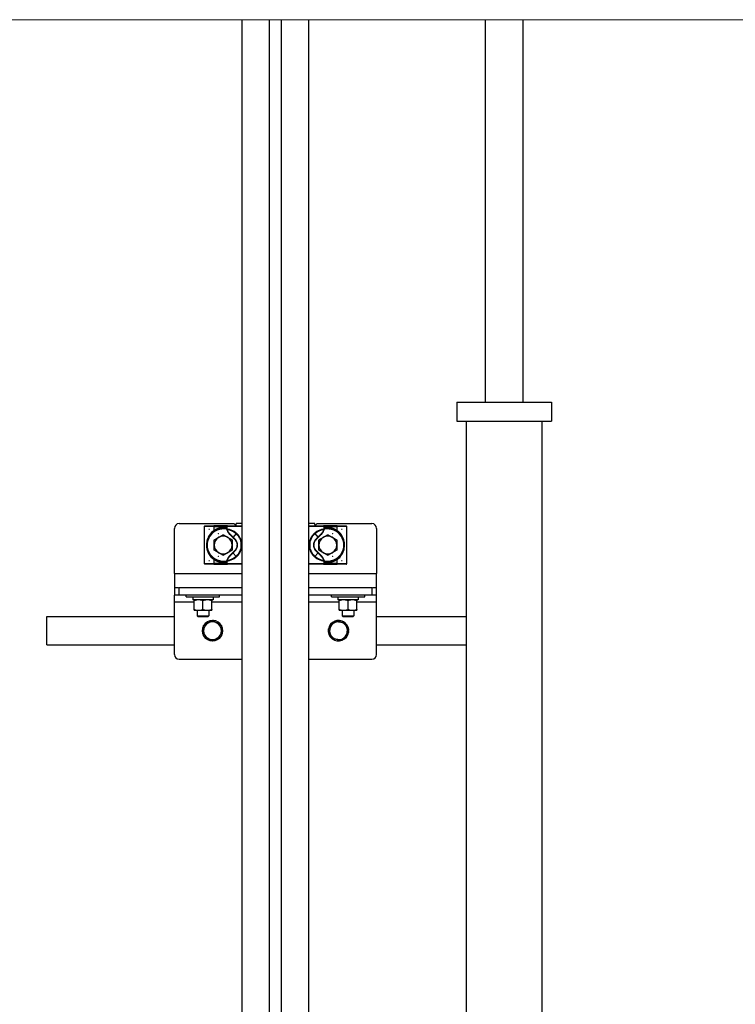
# Model space of a CAD drawing. Extents: x -358 to 166, y -99 to 401.
# Drawn here: x -319 to -281, y 116 to 168 of the extents above; entities that cross this region are included whole.
import ezdxf

# ---------------------------------------------------------------- set-up
doc = ezdxf.new("R2010")
doc.units = 0
doc.header["$LTSCALE"] = 0.5
doc.header["$MEASUREMENT"] = 0
doc.layers.add('DIM', color=86, linetype='CONTINUOUS', lineweight=5)
doc.layers.add('DRAW', color=152, linetype='CONTINUOUS', lineweight=25)

msp = doc.modelspace()

# ---------------------------------------------------------------- linework, layer by layer
at = {"layer": 'DIM'}
msp.add_line((-332.95054, 168.03251), (-270.35419, 168.03251), dxfattribs=at)
at = {"layer": 'DRAW'}
for p, q in [((-307.35603, 15.94193), (-307.35603, 168.03251)), ((-305.92103, 15.94193), (-305.92103, 168.03251)), ((-305.29103, 15.94193), (-305.29103, 168.03251)), ((-303.85603, 15.94193), (-303.85603, 168.03251)), ((-294.59399, 168.03251), (-294.59399, 147.94193)), ((-292.62399, 168.03251), (-292.62399, 147.94193)), ((-296.09399, 147.94193), (-291.12399, 147.94193)), ((-296.09399, 147.94193), (-296.09399, 146.94193)), ((-291.12399, 147.94193), (-291.12399, 146.94193)), ((-296.09399, 146.94193), (-291.12399, 146.94193)), ((-295.59399, 146.94193), (-295.59399, 16.90991)), ((-291.62399, 146.94193), (-291.62399, 16.90991)), ((-310.91284, 138.94493), (-310.91284, 141.31693)), ((-310.66284, 141.56693), (-307.80079, 141.56693)), ((-309.35034, 141.41068), (-309.35041, 141.41068)), ((-309.35041, 141.41068), (-309.35041, 139.47318)), ((-308.85146, 141.41068), (-309.35034, 141.41068)), ((-309.35034, 141.41068), (-309.35034, 139.47318)), ((-309.31916, 141.44193), (-308.85146, 141.44193)), ((-308.27633, 141.44193), (-308.85146, 141.44193)), ((-308.85146, 141.41068), (-308.85146, 141.44193)), ((-308.85146, 141.41068), (-308.27633, 141.41068)), ((-308.85146, 141.41068), (-308.85146, 141.19703)), ((-308.85146, 141.19703), (-308.83418, 141.17099)), ((-308.27633, 141.34515), (-308.27888, 141.31401)), ((-308.12324, 141.44193), (-308.27633, 141.44193)), ((-308.27633, 141.44193), (-308.27633, 141.41068)), ((-308.27633, 141.41068), (-308.15385, 141.41068)), ((-308.27633, 141.41068), (-308.27633, 141.34515)), ((-308.14184, 141.26705), (-308.1717, 141.26655)), ((-308.14011, 141.25786), (-308.16849, 141.24817)), ((-307.35603, 141.41068), (-308.15385, 141.41068)), ((-308.15385, 141.41068), (-308.15385, 141.33159)), ((-308.12324, 141.44193), (-307.35603, 141.44193)), ((-307.71619, 141.49528), (-307.77869, 141.55778)), ((-307.35603, 141.56693), (-307.66284, 141.56693)), ((-307.66284, 141.51738), (-307.66284, 141.56693)), ((-303.54921, 141.56693), (-303.85603, 141.56693)), ((-303.85603, 141.44193), (-303.08882, 141.44193)), ((-303.0582, 141.41068), (-303.85603, 141.41068)), ((-303.54921, 141.51738), (-303.54921, 141.56693)), ((-303.43336, 141.55778), (-303.49586, 141.49528)), ((-303.41126, 141.56693), (-300.54921, 141.56693)), ((-302.93572, 141.44193), (-303.08882, 141.44193)), ((-303.04357, 141.24817), (-303.07194, 141.25786)), ((-303.04035, 141.26655), (-303.07021, 141.26705)), ((-303.0582, 141.33159), (-303.0582, 141.41068)), ((-303.0582, 141.41068), (-302.93572, 141.41068)), ((-302.3606, 141.44193), (-302.93572, 141.44193)), ((-302.93572, 141.41068), (-302.93572, 141.44193)), ((-302.93572, 141.34515), (-302.93572, 141.41068)), ((-302.93572, 141.41068), (-302.3606, 141.41068)), ((-302.93317, 141.31401), (-302.93572, 141.34515)), ((-302.37788, 141.17099), (-302.3606, 141.19703)), ((-302.3606, 141.44193), (-302.3606, 141.41068)), ((-302.3606, 141.44193), (-301.89289, 141.44193)), ((-302.3606, 141.19703), (-302.3606, 141.41068)), ((-301.86171, 141.41068), (-302.3606, 141.41068)), ((-301.86171, 139.47318), (-301.86171, 141.41068)), ((-301.86164, 141.41068), (-301.86171, 141.41068)), ((-301.86164, 139.47318), (-301.86164, 141.41068)), ((-300.29921, 141.31693), (-300.29921, 138.94493)), ((-307.83628, 140.8609), (-307.8537, 140.84214)), ((-307.67037, 141.03957), (-307.83628, 140.8609)), ((-303.54168, 141.03957), (-303.37577, 140.8609)), ((-303.35835, 140.84214), (-303.37577, 140.8609)), ((-308.83418, 139.71287), (-308.85146, 139.68683)), ((-308.85146, 139.68683), (-308.85146, 139.47318)), ((-308.16849, 139.6357), (-308.14011, 139.62601)), ((-307.8537, 140.04172), (-307.83628, 140.02296)), ((-307.67037, 139.84429), (-307.83628, 140.02296)), ((-303.54168, 139.84429), (-303.37577, 140.02296)), ((-303.37577, 140.02296), (-303.35835, 140.04172)), ((-303.07194, 139.62601), (-303.04357, 139.6357)), ((-302.3606, 139.68683), (-302.37788, 139.71287)), ((-302.3606, 139.47318), (-302.3606, 139.68683)), ((-309.35041, 139.47318), (-309.35034, 139.47318)), ((-309.35034, 139.47318), (-308.85146, 139.47318)), ((-308.85146, 139.44193), (-309.31916, 139.44193)), ((-308.85146, 139.44193), (-308.85146, 139.47318)), ((-308.27633, 139.47318), (-308.85146, 139.47318)), ((-308.85146, 139.44193), (-308.27633, 139.44193)), ((-308.27888, 139.56985), (-308.27633, 139.53871)), ((-308.27633, 139.53871), (-308.27633, 139.47318)), ((-308.27633, 139.47318), (-308.27633, 139.44193)), ((-308.15385, 139.47318), (-308.27633, 139.47318)), ((-308.27633, 139.44193), (-308.12324, 139.44193)), ((-308.1717, 139.61731), (-308.14184, 139.61681)), ((-308.15385, 139.55227), (-308.15385, 139.47318)), ((-308.15385, 139.47318), (-307.35603, 139.47318)), ((-307.35603, 139.44193), (-308.12324, 139.44193)), ((-303.85603, 139.47318), (-303.0582, 139.47318)), ((-303.08882, 139.44193), (-303.85603, 139.44193)), ((-303.08882, 139.44193), (-302.93572, 139.44193)), ((-303.07021, 139.61681), (-303.04035, 139.61731)), ((-303.0582, 139.47318), (-303.0582, 139.55227)), ((-302.93572, 139.47318), (-303.0582, 139.47318)), ((-302.93572, 139.53871), (-302.93317, 139.56985)), ((-302.93572, 139.47318), (-302.93572, 139.53871)), ((-302.3606, 139.47318), (-302.93572, 139.47318)), ((-302.93572, 139.44193), (-302.93572, 139.47318)), ((-302.93572, 139.44193), (-302.3606, 139.44193)), ((-302.3606, 139.47318), (-301.86171, 139.47318)), ((-302.3606, 139.47318), (-302.3606, 139.44193)), ((-301.89289, 139.44193), (-302.3606, 139.44193)), ((-301.86171, 139.47318), (-301.86164, 139.47318)), ((-310.91284, 138.94493), (-307.35603, 138.94493)), ((-310.91284, 138.94493), (-310.91284, 138.19193)), ((-303.85603, 138.94493), (-300.29921, 138.94493)), ((-300.29921, 138.19193), (-300.29921, 138.94493)), ((-310.70146, 138.19193), (-310.91284, 138.19193)), ((-310.91284, 138.19193), (-310.91284, 137.81693)), ((-310.70146, 138.19193), (-310.66284, 138.19193)), ((-310.66284, 137.81693), (-310.66284, 138.19193)), ((-307.35603, 138.19193), (-310.66284, 138.19193)), ((-300.54921, 138.19193), (-303.85603, 138.19193)), ((-300.54921, 138.19193), (-300.51059, 138.19193)), ((-300.54921, 138.19193), (-300.54921, 137.81693)), ((-300.29921, 138.19193), (-300.51059, 138.19193)), ((-300.29921, 137.81693), (-300.29921, 138.19193)), ((-310.66284, 137.81693), (-310.91284, 137.81693)), ((-310.91284, 137.43893), (-310.91284, 137.81693)), ((-307.35603, 137.81693), (-310.66284, 137.81693)), ((-310.28784, 137.71693), (-310.28784, 137.81693)), ((-310.28784, 137.71693), (-308.53784, 137.71693)), ((-309.95234, 137.71693), (-309.95234, 137.56093)), ((-308.87334, 137.56093), (-309.95234, 137.56093)), ((-308.87334, 137.71693), (-308.87334, 137.56093)), ((-308.53784, 137.71693), (-308.53784, 137.81693)), ((-300.54921, 137.81693), (-303.85603, 137.81693)), ((-302.67421, 137.71693), (-302.67421, 137.81693)), ((-302.67421, 137.71693), (-300.92421, 137.71693)), ((-302.33871, 137.71693), (-302.33871, 137.56093)), ((-301.25971, 137.56093), (-302.33871, 137.56093)), ((-301.25971, 137.71693), (-301.25971, 137.56093)), ((-300.92421, 137.71693), (-300.92421, 137.81693)), ((-300.29921, 137.81693), (-300.54921, 137.81693)), ((-300.29921, 137.43893), (-300.29921, 137.81693)), ((-310.91284, 134.69193), (-310.91284, 137.43893)), ((-309.88159, 137.43893), (-310.91284, 137.43893)), ((-309.88159, 137.0558), (-309.88159, 137.51906)), ((-309.41284, 137.0558), (-309.41284, 137.51906)), ((-308.94409, 137.0558), (-308.94409, 137.51906)), ((-307.35603, 137.43893), (-308.94409, 137.43893)), ((-302.26796, 137.43893), (-303.85603, 137.43893)), ((-302.26796, 137.0558), (-302.26796, 137.51906)), ((-301.79921, 137.0558), (-301.79921, 137.51906)), ((-301.33046, 137.0558), (-301.33046, 137.51906)), ((-300.29921, 137.43893), (-301.33046, 137.43893)), ((-300.29921, 134.69193), (-300.29921, 137.43893)), ((-317.60603, 136.69193), (-310.91284, 136.69193)), ((-309.88159, 137.01393), (-309.64722, 137.01393)), ((-309.72534, 137.01393), (-309.72534, 136.72103)), ((-309.72534, 136.72103), (-309.10034, 136.72103)), ((-309.66958, 136.66693), (-309.72534, 136.72103)), ((-309.15611, 136.66693), (-309.66958, 136.66693)), ((-309.64722, 137.01393), (-309.17847, 137.01393)), ((-309.17847, 137.01393), (-308.94409, 137.01393)), ((-309.15611, 136.66693), (-309.10034, 136.72103)), ((-309.10034, 137.01393), (-309.10034, 136.72103)), ((-302.26796, 137.01393), (-302.03358, 137.01393)), ((-302.11171, 137.01393), (-302.11171, 136.72103)), ((-302.11171, 136.72103), (-301.48671, 136.72103)), ((-302.05594, 136.66693), (-302.11171, 136.72103)), ((-301.54248, 136.66693), (-302.05594, 136.66693)), ((-302.03358, 137.01393), (-301.56483, 137.01393)), ((-301.56483, 137.01393), (-301.33046, 137.01393)), ((-301.54248, 136.66693), (-301.48671, 136.72103)), ((-301.48671, 137.01393), (-301.48671, 136.72103)), ((-300.29921, 136.69193), (-295.59399, 136.69193)), ((-308.90484, 136.47886), (-308.90484, 136.48137)), ((-308.89334, 136.47223), (-308.89334, 136.48108)), ((-308.86584, 136.47938), (-308.86584, 136.45635)), ((-302.2912, 136.41534), (-302.2912, 136.48137)), ((-302.27971, 136.41355), (-302.27971, 136.48108)), ((-302.2522, 136.47938), (-302.2522, 136.40927)), ((-317.60603, 135.19193), (-310.91284, 135.19193)), ((-300.29921, 135.19193), (-295.59399, 135.19193)), ((-310.66284, 134.44193), (-307.35603, 134.44193)), ((-303.85603, 134.44193), (-300.54921, 134.44193))]:
    msp.add_line(p, q, dxfattribs=at)
msp.add_lwpolyline([(-317.60603, 135.19193), (-317.60603, 136.69193)], dxfattribs=at)
for centre, radius, start, end in [((-310.66284, 141.31693), 0.25, 90, 180), ((-309.31916, 141.41068), 0.03125, 90, 180), ((-308.35034, 140.44193), 0.875, 79.676605, 280.323395), ((-308.35034, 140.44193), 0.84375, 77.776505, 282.223495), ((-308.35034, 140.44193), 0.90625, 85.315323, 123.569739), ((-307.80079, 141.53568), 0.03125, 45, 90), ((-307.69409, 141.51738), 0.03125, 225, 0), ((-303.51796, 141.51738), 0.03125, 180, 315), ((-303.41126, 141.53568), 0.03125, 90, 135), ((-302.86171, 140.44193), 0.84375, 257.776505, 102.223495), ((-302.86171, 140.44193), 0.875, 259.676605, 100.323395), ((-302.86171, 140.44193), 0.90625, 56.430261, 94.684677), ((-301.89289, 141.41068), 0.03125, 0, 90), ((-300.54921, 141.31693), 0.25, 0, 90), ((-308.35034, 140.44193), 0.469, 120, 180), ((-308.35034, 140.44193), 0.469, 60, 120), ((-308.35034, 140.44193), 0.469, 0, 60), ((-302.86171, 140.44193), 0.469, 120, 180), ((-302.86171, 140.44193), 0.469, 60, 120), ((-302.86171, 140.44193), 0.469, 0, 60), ((-308.35034, 140.44193), 0.469, 180, 240), ((-308.35034, 140.44193), 0.469, 300, 0), ((-302.86171, 140.44193), 0.469, 180, 240), ((-302.86171, 140.44193), 0.469, 300, 0), ((-308.35034, 140.44193), 0.90625, 236.430261, 274.684677), ((-308.35034, 140.44193), 0.469, 240, 300), ((-302.86171, 140.44193), 0.469, 240, 300), ((-302.86171, 140.44193), 0.90625, 265.315323, 303.569739), ((-309.31916, 139.47318), 0.03125, 180, 270), ((-301.89289, 139.47318), 0.03125, 270, 0), ((-308.91284, 135.94193), 0.5395, 150.380115, 209.619885), ((-308.91284, 135.94193), 0.469, 120, 180), ((-308.91284, 135.94193), 0.5395, 90.380115, 149.619885), ((-308.91284, 135.94193), 0.469, 60, 120), ((-308.91284, 135.94193), 0.5395, 89.149611, 89.619885), ((-308.91284, 135.94193), 0.5395, 85.001441, 87.928617), ((-308.91284, 135.94193), 0.5395, 30.380115, 85.001441), ((-308.91284, 135.94193), 0.469, 0, 60), ((-308.91284, 135.94193), 0.5395, 330.380115, 29.619885), ((-302.29921, 135.94193), 0.5395, 171.525757, 230.765528), ((-302.29921, 135.94193), 0.5395, 111.525757, 170.765528), ((-302.29921, 135.94193), 0.469, 141.145642, 201.145642), ((-302.29921, 135.94193), 0.469, 81.145642, 141.145642), ((-302.29921, 135.94193), 0.5395, 89.149611, 110.765528), ((-302.29921, 135.94193), 0.5395, 85.001441, 87.928617), ((-302.29921, 135.94193), 0.5395, 51.525757, 85.001441), ((-302.29921, 135.94193), 0.469, 21.145642, 81.145642), ((-302.29921, 135.94193), 0.5395, 351.525757, 50.765528), ((-302.29921, 135.94193), 0.469, 321.145642, 21.145642), ((-308.91284, 135.94193), 0.469, 180, 240), ((-308.91284, 135.94193), 0.5395, 210.380115, 269.619885), ((-308.91284, 135.94193), 0.469, 240, 300), ((-308.91284, 135.94193), 0.5395, 270.380115, 329.619885), ((-308.91284, 135.94193), 0.469, 300, 0), ((-302.29921, 135.94193), 0.469, 201.145642, 261.145642), ((-302.29921, 135.94193), 0.5395, 231.525757, 290.765528), ((-302.29921, 135.94193), 0.469, 261.145642, 321.145642), ((-302.29921, 135.94193), 0.5395, 291.525757, 350.765528), ((-310.66284, 134.69193), 0.25, 180, 270), ((-300.54921, 134.69193), 0.25, 270, 0)]:
    msp.add_arc(centre, radius, start, end, dxfattribs=at)
for centre, major_axis, ratio, start_param, end_param in [((-309.31916, 141.41068), (0, 0.03125), 0.9977753, 0, 1.57079633), ((-309.10921, 141.26754), (0.03125, 0.00015), 0.01507984, 4.70905292, 5.98463279), ((-308.18794, 141.33351), (0.0056, 0.03074), 0.94107594, 3.14159265, 4.8821584), ((-308.18447, 141.33159), (0.02404, 0.01997), 0.95258192, 3.85880258, 5.56597538), ((-308.12324, 141.41068), (0, 0.03125), 0.9797959, 0, 1.57079633), ((-303.08882, 141.41068), (0, 0.03125), 0.9797959, -1.57079633, 0), ((-303.02758, 141.33159), (-0.02404, 0.01997), 0.95258192, 0.71720993, 2.42438272), ((-303.02411, 141.33351), (-0.0056, 0.03074), 0.94107594, 1.40102691, 3.14159265), ((-302.10284, 141.26754), (-0.03125, 0.00015), 0.01507984, 0.29855251, 1.57413239), ((-301.89289, 141.41068), (0, 0.03125), 0.9977753, -1.57079633, 0), ((-308.59045, 141.05833), (-0.02154, -0.02264), 0.01701902, 0.61096667, 1.58698111), ((-302.6216, 141.05833), (-0.02154, 0.02264), 0.01701902, 1.55461154, 2.53062598), ((-308.59045, 139.82554), (0.02154, -0.02264), 0.01701902, 1.55461154, 2.53062598), ((-302.6216, 139.82554), (0.02154, 0.02264), 0.01701902, 0.61096667, 1.58698111), ((-309.31916, 139.47318), (0, 0.03125), 0.9977753, 1.57079633, 3.14159265), ((-309.10921, 139.61632), (0.03125, -0.00015), 0.01507984, 0.29855251, 1.57413239), ((-308.18794, 139.55035), (-0.0056, 0.03074), 0.94107594, 4.54261956, 6.28318531), ((-308.18447, 139.55227), (-0.02404, 0.01997), 0.95258192, 3.85880258, 5.56597538), ((-308.12324, 139.47318), (0, 0.03125), 0.9797959, 1.57079633, 3.14159265), ((-303.08882, 139.47318), (0, 0.03125), 0.9797959, 3.14159265, 4.71238898), ((-303.02758, 139.55227), (0.02404, 0.01997), 0.95258192, 0.71720993, 2.42438272), ((-303.02411, 139.55035), (0.0056, 0.03074), 0.94107594, 0, 1.74056575), ((-302.10284, 139.61632), (-0.03125, -0.00015), 0.01507984, 4.70905292, 5.98463279), ((-301.89289, 139.47318), (0, 0.03125), 0.9977753, 3.14159265, 4.71238898)]:
    msp.add_ellipse(centre, major_axis=major_axis, ratio=ratio, start_param=start_param, end_param=end_param, dxfattribs=at)
for points, knots in [([(-308.85146, 141.19703), (-308.86891, 141.18472), (-308.88595, 141.17172), (-309.00385, 141.07459), (-309.08417, 140.96963), (-309.17731, 140.77497), (-309.20393, 140.69204), (-309.23403, 140.51629), (-309.23679, 140.42371), (-309.21348, 140.21662), (-309.17894, 140.10517), (-309.08743, 139.92841), (-309.0371, 139.85735), (-308.93838, 139.75471), (-308.89636, 139.7185), (-308.85146, 139.68683)], [-4.63851064, -4.63851064, -4.63851064, -4.63851064, -4.46887425, -4.46887425, -3.42715766, -3.42715766, -2.73587637, -2.73587637, -2.04459508, -2.04459508, -1.13452103, -1.13452103, -0.43635424, -0.43635424, 0, 0, 0, 0]), ([(-308.15848, 141.33351), (-308.16061, 141.3338), (-308.16323, 141.33416), (-308.17119, 141.3352), (-308.17722, 141.33597), (-308.19514, 141.33812), (-308.20873, 141.33963), (-308.23997, 141.34259), (-308.25817, 141.34404), (-308.27633, 141.34515)], [-0.293272105, -0.293272105, -0.293272105, -0.293272105, -0.256613092, -0.256613092, -0.197958671, -0.197958671, -0.104111597, -0.104111597, 0, 0, 0, 0]), ([(-308.19354, 141.30277), (-308.19304, 141.30268), (-308.19257, 141.30256), (-308.19175, 141.30231), (-308.19138, 141.30217), (-308.19083, 141.30192), (-308.19062, 141.30182), (-308.19031, 141.30163), (-308.1902, 141.30156), (-308.19009, 141.30149)], [0, 0, 0, 0, 0.0118247184, 0.0118247184, 0.0224836195, 0.0224836195, 0.0291454327, 0.0291454327, 0.0333090659, 0.0333090659, 0.0333090659, 0.0333090659]), ([(-308.19009, 141.30149), (-308.18796, 141.30006), (-308.18544, 141.29732), (-308.18066, 141.29032), (-308.1784, 141.28621), (-308.17524, 141.27888), (-308.17416, 141.2759), (-308.17269, 141.27092), (-308.17221, 141.26899), (-308.17181, 141.26707)], [0, 0, 0, 0, 0.079297676, 0.079297676, 0.15077727, 0.15077727, 0.195452017, 0.195452017, 0.223373734, 0.223373734, 0.223373734, 0.223373734]), ([(-308.17181, 141.26707), (-308.1718, 141.26701), (-308.17179, 141.26695), (-308.17176, 141.26683), (-308.17175, 141.26678), (-308.17173, 141.26669), (-308.17172, 141.26665), (-308.17171, 141.2666), (-308.17171, 141.26657), (-308.1717, 141.26655)], [-0.00251458015, -0.00251458015, -0.00251458015, -0.00251458015, -0.0016219042, -0.0016219042, -0.00081723855, -0.00081723855, -0.00031432252, -0.00031432252, 0, 0, 0, 0]), ([(-308.1717, 141.26655), (-308.17166, 141.26434), (-308.1715, 141.26213), (-308.17097, 141.25794), (-308.17061, 141.25596), (-308.16988, 141.2528), (-308.16955, 141.25159), (-308.16897, 141.24964), (-308.16874, 141.2489), (-308.16849, 141.24817)], [-0.0474089356, -0.0474089356, -0.0474089356, -0.0474089356, -0.0305787634, -0.0305787634, -0.0154079041, -0.0154079041, -0.0059261169, -0.0059261169, 0, 0, 0, 0]), ([(-308.16849, 141.24817), (-308.14866, 141.19011), (-308.11697, 141.13631), (-308.04932, 141.04118), (-308.01349, 140.99884), (-307.95134, 140.93385), (-307.92647, 140.90982), (-307.88545, 140.87145), (-307.86953, 140.85684), (-307.8537, 140.84214)], [-1.31688536, -1.31688536, -1.31688536, -1.31688536, -0.84939106, -0.84939106, -0.42798774, -0.42798774, -0.16461067, -0.16461067, 0, 0, 0, 0]), ([(-308.15385, 141.33159), (-308.154, 141.33172), (-308.15414, 141.33184), (-308.15455, 141.33214), (-308.15481, 141.33231), (-308.15554, 141.33271), (-308.15603, 141.33292), (-308.15715, 141.33328), (-308.15779, 141.33342), (-308.15848, 141.33351)], [-0.0333090659, -0.0333090659, -0.0333090659, -0.0333090659, -0.0291454327, -0.0291454327, -0.0224836195, -0.0224836195, -0.0118247184, -0.0118247184, 0, 0, 0, 0]), ([(-308.14184, 141.26754), (-308.14186, 141.27121), (-308.14197, 141.27489), (-308.14246, 141.28433), (-308.14298, 141.28995), (-308.14477, 141.30371), (-308.1463, 141.31133), (-308.14987, 141.32421), (-308.15195, 141.32915), (-308.15385, 141.33159)], [-0.223373734, -0.223373734, -0.223373734, -0.223373734, -0.195452017, -0.195452017, -0.15077727, -0.15077727, -0.079297676, -0.079297676, 0, 0, 0, 0]), ([(-307.65221, 141.05833), (-307.67421, 141.07794), (-307.69756, 141.09668), (-307.76052, 141.142), (-307.80125, 141.16633), (-307.90756, 141.21904), (-307.97299, 141.24046), (-308.0789, 141.26444), (-308.11908, 141.2678), (-308.14184, 141.26754)], [0, 0, 0, 0, 0.21692438, 0.21692438, 0.5640034, 0.5640034, 1.11932982, 1.11932982, 1.66790739, 1.66790739, 1.66790739, 1.66790739]), ([(-308.14184, 141.26705), (-308.14184, 141.26707), (-308.14184, 141.26709), (-308.14184, 141.26714), (-308.14184, 141.26718), (-308.14184, 141.26726), (-308.14184, 141.26731), (-308.14184, 141.26743), (-308.14184, 141.26748), (-308.14184, 141.26754)], [0, 0, 0, 0, 0.00031432252, 0.00031432252, 0.00081723855, 0.00081723855, 0.0016219042, 0.0016219042, 0.00251458015, 0.00251458015, 0.00251458015, 0.00251458015]), ([(-308.14011, 141.25786), (-308.14025, 141.25822), (-308.14038, 141.25859), (-308.14069, 141.25957), (-308.14086, 141.26017), (-308.14125, 141.26175), (-308.14145, 141.26274), (-308.14173, 141.26484), (-308.14182, 141.26594), (-308.14184, 141.26705)], [0, 0, 0, 0, 0.0059261169, 0.0059261169, 0.0154079041, 0.0154079041, 0.0305787634, 0.0305787634, 0.0474089356, 0.0474089356, 0.0474089356, 0.0474089356]), ([(-307.83628, 140.8609), (-307.85219, 140.87567), (-307.86807, 140.89026), (-307.90872, 140.92844), (-307.9331, 140.9522), (-307.99365, 141.01635), (-308.02827, 141.05811), (-308.09292, 141.15125), (-308.12252, 141.20359), (-308.14011, 141.25786)], [0, 0, 0, 0, 0.16461067, 0.16461067, 0.42798774, 0.42798774, 0.84939106, 0.84939106, 1.31688536, 1.31688536, 1.31688536, 1.31688536]), ([(-308.14011, 141.25786), (-308.11616, 141.25347), (-308.07536, 141.24799), (-307.97224, 141.22154), (-307.90977, 141.1997), (-307.80939, 141.1468), (-307.77119, 141.12253), (-307.71245, 141.07753), (-307.69075, 141.05896), (-307.67037, 141.03957)], [-1.66588198, -1.66588198, -1.66588198, -1.66588198, -1.11932982, -1.11932982, -0.5640034, -0.5640034, -0.21692438, -0.21692438, 0, 0, 0, 0]), ([(-303.07021, 141.26754), (-303.09297, 141.2678), (-303.13318, 141.26443), (-303.23912, 141.24045), (-303.3045, 141.21905), (-303.41093, 141.16626), (-303.45158, 141.14197), (-303.5145, 141.09668), (-303.53784, 141.07794), (-303.55984, 141.05833)], [0.067481, 0.067481, 0.067481, 0.067481, 0.61608448, 0.61608448, 1.17142824, 1.17142824, 1.51851809, 1.51851809, 1.73544925, 1.73544925, 1.73544925, 1.73544925]), ([(-303.54168, 141.03957), (-303.5213, 141.05896), (-303.49961, 141.07752), (-303.44091, 141.1225), (-303.40278, 141.14673), (-303.30228, 141.19971), (-303.23986, 141.22152), (-303.13672, 141.24798), (-303.0959, 141.25347), (-303.07194, 141.25786)], [-1.73544925, -1.73544925, -1.73544925, -1.73544925, -1.51851809, -1.51851809, -1.17142824, -1.17142824, -0.61608448, -0.61608448, -0.069506, -0.069506, -0.069506, -0.069506]), ([(-303.07194, 141.25786), (-303.08953, 141.20359), (-303.11914, 141.15124), (-303.18379, 141.05811), (-303.2184, 141.01635), (-303.27895, 140.9522), (-303.30333, 140.92843), (-303.34399, 140.89026), (-303.35986, 140.87567), (-303.37577, 140.8609)], [0, 0, 0, 0, 0.4674891, 0.4674891, 0.88888773, 0.88888773, 1.15226187, 1.15226187, 1.31687071, 1.31687071, 1.31687071, 1.31687071]), ([(-303.35835, 140.84214), (-303.34252, 140.85684), (-303.3266, 140.87145), (-303.28558, 140.90982), (-303.26071, 140.93385), (-303.19857, 140.99884), (-303.16273, 141.04118), (-303.09509, 141.13631), (-303.06339, 141.19011), (-303.04357, 141.24817)], [-1.31687071, -1.31687071, -1.31687071, -1.31687071, -1.15226187, -1.15226187, -0.88888773, -0.88888773, -0.4674891, -0.4674891, 0, 0, 0, 0]), ([(-303.07021, 141.26705), (-303.07023, 141.26594), (-303.07032, 141.26484), (-303.07061, 141.26274), (-303.0708, 141.26175), (-303.07119, 141.26017), (-303.07136, 141.25957), (-303.07168, 141.25859), (-303.0718, 141.25822), (-303.07194, 141.25786)], [0, 0, 0, 0, 0.0168301721, 0.0168301721, 0.0320010315, 0.0320010315, 0.0414828186, 0.0414828186, 0.0474089356, 0.0474089356, 0.0474089356, 0.0474089356]), ([(-303.0582, 141.33159), (-303.0601, 141.32915), (-303.06218, 141.32421), (-303.06575, 141.31133), (-303.06728, 141.30371), (-303.06907, 141.28995), (-303.06959, 141.28433), (-303.07009, 141.27489), (-303.07019, 141.27121), (-303.07021, 141.26754)], [-0.223373734, -0.223373734, -0.223373734, -0.223373734, -0.144076058, -0.144076058, -0.072596464, -0.072596464, -0.027921717, -0.027921717, 0, 0, 0, 0]), ([(-303.07021, 141.26754), (-303.07021, 141.26748), (-303.07021, 141.26743), (-303.07021, 141.26731), (-303.07021, 141.26726), (-303.07021, 141.26718), (-303.07021, 141.26714), (-303.07021, 141.26709), (-303.07021, 141.26707), (-303.07021, 141.26705)], [0, 0, 0, 0, 0.00089267595, 0.00089267595, 0.0016973416, 0.0016973416, 0.00220025763, 0.00220025763, 0.00251458015, 0.00251458015, 0.00251458015, 0.00251458015]), ([(-303.05357, 141.33351), (-303.05426, 141.33342), (-303.0549, 141.33328), (-303.05602, 141.33292), (-303.05651, 141.33271), (-303.05724, 141.33231), (-303.05751, 141.33214), (-303.05791, 141.33184), (-303.05806, 141.33172), (-303.0582, 141.33159)], [-0.0333090659, -0.0333090659, -0.0333090659, -0.0333090659, -0.0214843475, -0.0214843475, -0.0108254464, -0.0108254464, -0.0041636332, -0.0041636332, 0, 0, 0, 0]), ([(-302.93572, 141.34515), (-302.95388, 141.34404), (-302.97208, 141.34259), (-303.00333, 141.33963), (-303.01691, 141.33812), (-303.03483, 141.33597), (-303.04087, 141.3352), (-303.04883, 141.33416), (-303.05144, 141.3338), (-303.05357, 141.33351)], [-0.293272105, -0.293272105, -0.293272105, -0.293272105, -0.189160508, -0.189160508, -0.095313434, -0.095313434, -0.036659013, -0.036659013, 0, 0, 0, 0]), ([(-303.04357, 141.24817), (-303.04332, 141.2489), (-303.04308, 141.24964), (-303.0425, 141.25159), (-303.04218, 141.2528), (-303.04144, 141.25596), (-303.04109, 141.25794), (-303.04055, 141.26213), (-303.04039, 141.26434), (-303.04035, 141.26655)], [-0.0474089356, -0.0474089356, -0.0474089356, -0.0474089356, -0.0414828186, -0.0414828186, -0.0320010315, -0.0320010315, -0.0168301721, -0.0168301721, 0, 0, 0, 0]), ([(-303.04035, 141.26655), (-303.04035, 141.26657), (-303.04034, 141.2666), (-303.04033, 141.26665), (-303.04032, 141.26669), (-303.0403, 141.26678), (-303.04029, 141.26683), (-303.04026, 141.26695), (-303.04025, 141.26701), (-303.04024, 141.26707)], [-0.00251458015, -0.00251458015, -0.00251458015, -0.00251458015, -0.00220025763, -0.00220025763, -0.0016973416, -0.0016973416, -0.00089267595, -0.00089267595, 0, 0, 0, 0]), ([(-303.04024, 141.26707), (-303.03984, 141.26899), (-303.03936, 141.27092), (-303.0379, 141.2759), (-303.03681, 141.27888), (-303.03366, 141.28621), (-303.03139, 141.29032), (-303.02662, 141.29732), (-303.02409, 141.30006), (-303.02197, 141.30149)], [0, 0, 0, 0, 0.027921717, 0.027921717, 0.072596464, 0.072596464, 0.144076058, 0.144076058, 0.223373734, 0.223373734, 0.223373734, 0.223373734]), ([(-303.02197, 141.30149), (-303.02186, 141.30156), (-303.02174, 141.30163), (-303.02143, 141.30182), (-303.02123, 141.30192), (-303.02067, 141.30217), (-303.02031, 141.30231), (-303.01948, 141.30256), (-303.01901, 141.30268), (-303.01851, 141.30277)], [0, 0, 0, 0, 0.0041636332, 0.0041636332, 0.0108254464, 0.0108254464, 0.0214843475, 0.0214843475, 0.0333090659, 0.0333090659, 0.0333090659, 0.0333090659]), ([(-302.3606, 139.68683), (-302.34314, 139.69914), (-302.3261, 139.71214), (-302.2082, 139.80927), (-302.12789, 139.91423), (-302.03475, 140.10889), (-302.00812, 140.19182), (-301.97802, 140.36757), (-301.97526, 140.46015), (-301.99857, 140.66725), (-302.03311, 140.7787), (-302.12462, 140.95545), (-302.17495, 141.02652), (-302.27367, 141.12915), (-302.31569, 141.16537), (-302.3606, 141.19703)], [-4.63851064, -4.63851064, -4.63851064, -4.63851064, -4.46887425, -4.46887425, -3.42715766, -3.42715766, -2.73587637, -2.73587637, -2.04459508, -2.04459508, -1.13452103, -1.13452103, -0.43635424, -0.43635424, 0, 0, 0, 0]), ([(-307.8537, 140.84214), (-307.80849, 140.80016), (-307.76382, 140.75707), (-307.68991, 140.66128), (-307.66001, 140.60855), (-307.63224, 140.51606), (-307.62659, 140.47919), (-307.62657, 140.42228), (-307.62815, 140.40257), (-307.63624, 140.35182), (-307.64523, 140.32096), (-307.67708, 140.24456), (-307.70455, 140.20186), (-307.77204, 140.11883), (-307.81268, 140.07981), (-307.8537, 140.04172)], [-2.40309786, -2.40309786, -2.40309786, -2.40309786, -1.93295021, -1.93295021, -1.48285711, -1.48285711, -1.20154893, -1.20154893, -1.05135531, -1.05135531, -0.81104553, -0.81104553, -0.42654987, -0.42654987, 0, 0, 0, 0]), ([(-307.83628, 140.02296), (-307.79507, 140.06124), (-307.75343, 140.10102), (-307.68341, 140.1871), (-307.65451, 140.2319), (-307.62083, 140.31283), (-307.61127, 140.34568), (-307.60265, 140.39986), (-307.60097, 140.42092), (-307.601, 140.48176), (-307.60703, 140.52117), (-307.6365, 140.61955), (-307.66811, 140.67513), (-307.74499, 140.77471), (-307.79086, 140.81872), (-307.83628, 140.8609)], [0, 0, 0, 0, 0.42654987, 0.42654987, 0.81104553, 0.81104553, 1.05135531, 1.05135531, 1.20154893, 1.20154893, 1.48285711, 1.48285711, 1.93295021, 1.93295021, 2.40309786, 2.40309786, 2.40309786, 2.40309786]), ([(-307.67037, 141.03957), (-307.61267, 140.98468), (-307.56351, 140.92107), (-307.48179, 140.77704), (-307.45087, 140.6928), (-307.42319, 140.55235), (-307.41782, 140.49735), (-307.41784, 140.414), (-307.4192, 140.38618), (-307.42623, 140.31447), (-307.43392, 140.27121), (-307.46267, 140.16062), (-307.48902, 140.09472), (-307.5621, 139.96462), (-307.61185, 139.89997), (-307.67037, 139.84429)], [-3.50851454, -3.50851454, -3.50851454, -3.50851454, -2.89452449, -2.89452449, -2.19282159, -2.19282159, -1.75425727, -1.75425727, -1.53497511, -1.53497511, -1.18412366, -1.18412366, -0.62276133, -0.62276133, 0, 0, 0, 0]), ([(-307.65221, 139.82554), (-307.58906, 139.88185), (-307.53473, 139.9476), (-307.4542, 140.0809), (-307.42475, 140.14884), (-307.3924, 140.26364), (-307.38367, 140.30873), (-307.37568, 140.38363), (-307.37413, 140.41272), (-307.37411, 140.49989), (-307.38024, 140.5574), (-307.41153, 140.70359), (-307.44625, 140.79058), (-307.53628, 140.93812), (-307.58994, 141.0028), (-307.65221, 141.05833)], [0, 0, 0, 0, 0.62276133, 0.62276133, 1.18412366, 1.18412366, 1.53497511, 1.53497511, 1.75425727, 1.75425727, 2.19282159, 2.19282159, 2.89452449, 2.89452449, 3.50851454, 3.50851454, 3.50851454, 3.50851454]), ([(-303.55984, 141.05833), (-303.623, 141.00201), (-303.67732, 140.93627), (-303.75785, 140.80296), (-303.7873, 140.73502), (-303.81965, 140.62022), (-303.82838, 140.57513), (-303.83637, 140.50024), (-303.83793, 140.47115), (-303.83794, 140.38397), (-303.83181, 140.32647), (-303.80052, 140.18027), (-303.7658, 140.09328), (-303.67578, 139.94574), (-303.62211, 139.88106), (-303.55984, 139.82554)], [0, 0, 0, 0, 0.62276133, 0.62276133, 1.18412366, 1.18412366, 1.53497511, 1.53497511, 1.75425727, 1.75425727, 2.19282159, 2.19282159, 2.89452449, 2.89452449, 3.50851454, 3.50851454, 3.50851454, 3.50851454]), ([(-303.54168, 139.84429), (-303.59938, 139.89918), (-303.64854, 139.9628), (-303.73026, 140.10682), (-303.76119, 140.19106), (-303.78886, 140.33151), (-303.79423, 140.38651), (-303.79421, 140.46987), (-303.79285, 140.49769), (-303.78582, 140.56939), (-303.77813, 140.61266), (-303.74939, 140.72324), (-303.72303, 140.78914), (-303.64995, 140.91924), (-303.6002, 140.9839), (-303.54168, 141.03957)], [-3.50851454, -3.50851454, -3.50851454, -3.50851454, -2.89452449, -2.89452449, -2.19282159, -2.19282159, -1.75425727, -1.75425727, -1.53497511, -1.53497511, -1.18412366, -1.18412366, -0.62276133, -0.62276133, 0, 0, 0, 0]), ([(-303.37577, 140.8609), (-303.41698, 140.82263), (-303.45863, 140.78285), (-303.52864, 140.69677), (-303.55754, 140.65196), (-303.59122, 140.57104), (-303.60078, 140.53818), (-303.6094, 140.484), (-303.61108, 140.46294), (-303.61106, 140.4021), (-303.60503, 140.3627), (-303.57555, 140.26431), (-303.54395, 140.20874), (-303.46706, 140.10915), (-303.42119, 140.06515), (-303.37577, 140.02296)], [0, 0, 0, 0, 0.42654987, 0.42654987, 0.81104553, 0.81104553, 1.05135531, 1.05135531, 1.20154893, 1.20154893, 1.48285711, 1.48285711, 1.93295021, 1.93295021, 2.40309786, 2.40309786, 2.40309786, 2.40309786]), ([(-303.35835, 140.04172), (-303.40356, 140.08371), (-303.44823, 140.1268), (-303.52214, 140.22258), (-303.55204, 140.27531), (-303.57981, 140.3678), (-303.58546, 140.40467), (-303.58548, 140.46159), (-303.5839, 140.48129), (-303.57581, 140.53205), (-303.56682, 140.5629), (-303.53497, 140.6393), (-303.5075, 140.682), (-303.44001, 140.76503), (-303.39937, 140.80405), (-303.35835, 140.84214)], [-2.40309786, -2.40309786, -2.40309786, -2.40309786, -1.93295021, -1.93295021, -1.48285711, -1.48285711, -1.20154893, -1.20154893, -1.05135531, -1.05135531, -0.81104553, -0.81104553, -0.42654987, -0.42654987, 0, 0, 0, 0]), ([(-308.16849, 139.6357), (-308.16874, 139.63496), (-308.16897, 139.63422), (-308.16955, 139.63228), (-308.16988, 139.63107), (-308.17061, 139.6279), (-308.17097, 139.62592), (-308.1715, 139.62173), (-308.17166, 139.61952), (-308.1717, 139.61731)], [-0.0474089356, -0.0474089356, -0.0474089356, -0.0474089356, -0.0414828186, -0.0414828186, -0.0320010315, -0.0320010315, -0.0168301721, -0.0168301721, 0, 0, 0, 0]), ([(-307.8537, 140.04172), (-307.86953, 140.02702), (-307.88545, 140.01241), (-307.92647, 139.97405), (-307.95134, 139.95002), (-308.01348, 139.88503), (-308.04932, 139.84268), (-308.11696, 139.74756), (-308.14866, 139.69375), (-308.16849, 139.6357)], [-1.31687071, -1.31687071, -1.31687071, -1.31687071, -1.15226187, -1.15226187, -0.88888773, -0.88888773, -0.4674891, -0.4674891, 0, 0, 0, 0]), ([(-308.14184, 139.61632), (-308.11908, 139.61606), (-308.07887, 139.61943), (-307.97293, 139.64342), (-307.90756, 139.66482), (-307.80112, 139.7176), (-307.76047, 139.7419), (-307.69755, 139.78719), (-307.67422, 139.80592), (-307.65221, 139.82554)], [0.067481, 0.067481, 0.067481, 0.067481, 0.61608448, 0.61608448, 1.17142824, 1.17142824, 1.51851809, 1.51851809, 1.73544925, 1.73544925, 1.73544925, 1.73544925]), ([(-308.14184, 139.61681), (-308.14182, 139.61792), (-308.14173, 139.61903), (-308.14145, 139.62112), (-308.14125, 139.62211), (-308.14086, 139.62369), (-308.14069, 139.6243), (-308.14038, 139.62527), (-308.14025, 139.62564), (-308.14011, 139.62601)], [0, 0, 0, 0, 0.0168301721, 0.0168301721, 0.0320010315, 0.0320010315, 0.0414828186, 0.0414828186, 0.0474089356, 0.0474089356, 0.0474089356, 0.0474089356]), ([(-308.14011, 139.62601), (-308.12252, 139.68027), (-308.09291, 139.73262), (-308.02827, 139.82576), (-307.99365, 139.86751), (-307.9331, 139.93167), (-307.90872, 139.95543), (-307.86807, 139.9936), (-307.85219, 140.0082), (-307.83628, 140.02296)], [0, 0, 0, 0, 0.4674891, 0.4674891, 0.88888773, 0.88888773, 1.15226187, 1.15226187, 1.31687071, 1.31687071, 1.31687071, 1.31687071]), ([(-307.67037, 139.84429), (-307.69075, 139.8249), (-307.71244, 139.80634), (-307.77114, 139.76136), (-307.80927, 139.73713), (-307.90977, 139.68415), (-307.97219, 139.66234), (-308.07533, 139.63588), (-308.11615, 139.63039), (-308.14011, 139.62601)], [-1.73544925, -1.73544925, -1.73544925, -1.73544925, -1.51851809, -1.51851809, -1.17142824, -1.17142824, -0.61608448, -0.61608448, -0.069506, -0.069506, -0.069506, -0.069506]), ([(-303.55984, 139.82554), (-303.53784, 139.80592), (-303.51449, 139.78718), (-303.45153, 139.74186), (-303.41081, 139.71753), (-303.30449, 139.66482), (-303.23906, 139.6434), (-303.13315, 139.61943), (-303.09297, 139.61606), (-303.07021, 139.61632)], [0, 0, 0, 0, 0.21692438, 0.21692438, 0.5640034, 0.5640034, 1.11932982, 1.11932982, 1.66790739, 1.66790739, 1.66790739, 1.66790739]), ([(-303.07194, 139.62601), (-303.0959, 139.63039), (-303.13669, 139.63587), (-303.23981, 139.66232), (-303.30228, 139.68416), (-303.40267, 139.73707), (-303.44086, 139.76133), (-303.4996, 139.80633), (-303.5213, 139.8249), (-303.54168, 139.84429)], [-1.66588198, -1.66588198, -1.66588198, -1.66588198, -1.11932982, -1.11932982, -0.5640034, -0.5640034, -0.21692438, -0.21692438, 0, 0, 0, 0]), ([(-303.37577, 140.02296), (-303.35986, 140.0082), (-303.34399, 139.9936), (-303.30333, 139.95543), (-303.27895, 139.93167), (-303.2184, 139.86751), (-303.18378, 139.82575), (-303.11914, 139.73262), (-303.08953, 139.68027), (-303.07194, 139.62601)], [0, 0, 0, 0, 0.16461067, 0.16461067, 0.42798774, 0.42798774, 0.84939106, 0.84939106, 1.31688536, 1.31688536, 1.31688536, 1.31688536]), ([(-303.04357, 139.6357), (-303.06339, 139.69375), (-303.09509, 139.74755), (-303.16273, 139.84268), (-303.19857, 139.88502), (-303.26071, 139.95002), (-303.28558, 139.97404), (-303.3266, 140.01241), (-303.34252, 140.02702), (-303.35835, 140.04172)], [-1.31688536, -1.31688536, -1.31688536, -1.31688536, -0.84939106, -0.84939106, -0.42798774, -0.42798774, -0.16461067, -0.16461067, 0, 0, 0, 0]), ([(-303.07194, 139.62601), (-303.0718, 139.62564), (-303.07168, 139.62527), (-303.07136, 139.6243), (-303.07119, 139.62369), (-303.0708, 139.62211), (-303.07061, 139.62112), (-303.07032, 139.61903), (-303.07023, 139.61792), (-303.07021, 139.61681)], [0, 0, 0, 0, 0.0059261169, 0.0059261169, 0.0154079041, 0.0154079041, 0.0305787634, 0.0305787634, 0.0474089356, 0.0474089356, 0.0474089356, 0.0474089356]), ([(-303.04035, 139.61731), (-303.04039, 139.61952), (-303.04055, 139.62173), (-303.04109, 139.62592), (-303.04144, 139.6279), (-303.04218, 139.63107), (-303.0425, 139.63228), (-303.04308, 139.63422), (-303.04332, 139.63496), (-303.04357, 139.6357)], [-0.0474089356, -0.0474089356, -0.0474089356, -0.0474089356, -0.0305787634, -0.0305787634, -0.0154079041, -0.0154079041, -0.0059261169, -0.0059261169, 0, 0, 0, 0]), ([(-308.27633, 139.53871), (-308.25817, 139.53982), (-308.23997, 139.54127), (-308.20873, 139.54423), (-308.19514, 139.54574), (-308.17722, 139.54789), (-308.17119, 139.54866), (-308.16323, 139.54971), (-308.16061, 139.55006), (-308.15848, 139.55035)], [-0.293272105, -0.293272105, -0.293272105, -0.293272105, -0.189160508, -0.189160508, -0.095313434, -0.095313434, -0.036659013, -0.036659013, 0, 0, 0, 0]), ([(-308.19009, 139.58237), (-308.1902, 139.5823), (-308.19031, 139.58223), (-308.19062, 139.58205), (-308.19083, 139.58194), (-308.19138, 139.58169), (-308.19175, 139.58155), (-308.19257, 139.5813), (-308.19304, 139.58119), (-308.19354, 139.5811)], [0, 0, 0, 0, 0.0041636332, 0.0041636332, 0.0108254464, 0.0108254464, 0.0214843475, 0.0214843475, 0.0333090659, 0.0333090659, 0.0333090659, 0.0333090659]), ([(-308.17181, 139.61679), (-308.17221, 139.61488), (-308.17269, 139.61294), (-308.17416, 139.60796), (-308.17524, 139.60498), (-308.1784, 139.59765), (-308.18066, 139.59355), (-308.18544, 139.58654), (-308.18796, 139.5838), (-308.19009, 139.58237)], [0, 0, 0, 0, 0.027921717, 0.027921717, 0.072596464, 0.072596464, 0.144076058, 0.144076058, 0.223373734, 0.223373734, 0.223373734, 0.223373734]), ([(-308.1717, 139.61731), (-308.17171, 139.61729), (-308.17171, 139.61727), (-308.17172, 139.61721), (-308.17173, 139.61718), (-308.17175, 139.61709), (-308.17176, 139.61703), (-308.17179, 139.61691), (-308.1718, 139.61685), (-308.17181, 139.61679)], [-0.00251458015, -0.00251458015, -0.00251458015, -0.00251458015, -0.00220025763, -0.00220025763, -0.0016973416, -0.0016973416, -0.00089267595, -0.00089267595, 0, 0, 0, 0]), ([(-308.15848, 139.55035), (-308.15779, 139.55045), (-308.15715, 139.55059), (-308.15603, 139.55094), (-308.15554, 139.55115), (-308.15481, 139.55155), (-308.15455, 139.55172), (-308.15414, 139.55202), (-308.154, 139.55215), (-308.15385, 139.55227)], [-0.0333090659, -0.0333090659, -0.0333090659, -0.0333090659, -0.0214843475, -0.0214843475, -0.0108254464, -0.0108254464, -0.0041636332, -0.0041636332, 0, 0, 0, 0]), ([(-308.15385, 139.55227), (-308.15195, 139.55471), (-308.14987, 139.55966), (-308.1463, 139.57253), (-308.14477, 139.58015), (-308.14298, 139.59391), (-308.14246, 139.59953), (-308.14197, 139.60897), (-308.14186, 139.61266), (-308.14184, 139.61632)], [-0.223373734, -0.223373734, -0.223373734, -0.223373734, -0.144076058, -0.144076058, -0.072596464, -0.072596464, -0.027921717, -0.027921717, 0, 0, 0, 0]), ([(-308.14184, 139.61632), (-308.14184, 139.61638), (-308.14184, 139.61644), (-308.14184, 139.61655), (-308.14184, 139.6166), (-308.14184, 139.61669), (-308.14184, 139.61672), (-308.14184, 139.61677), (-308.14184, 139.61679), (-308.14184, 139.61681)], [0, 0, 0, 0, 0.00089267595, 0.00089267595, 0.0016973416, 0.0016973416, 0.00220025763, 0.00220025763, 0.00251458015, 0.00251458015, 0.00251458015, 0.00251458015]), ([(-303.07021, 139.61681), (-303.07021, 139.61679), (-303.07021, 139.61677), (-303.07021, 139.61672), (-303.07021, 139.61669), (-303.07021, 139.6166), (-303.07021, 139.61655), (-303.07021, 139.61644), (-303.07021, 139.61638), (-303.07021, 139.61632)], [0, 0, 0, 0, 0.00031432252, 0.00031432252, 0.00081723855, 0.00081723855, 0.0016219042, 0.0016219042, 0.00251458015, 0.00251458015, 0.00251458015, 0.00251458015]), ([(-303.07021, 139.61632), (-303.07019, 139.61266), (-303.07009, 139.60897), (-303.06959, 139.59953), (-303.06907, 139.59391), (-303.06728, 139.58015), (-303.06575, 139.57253), (-303.06218, 139.55966), (-303.0601, 139.55471), (-303.0582, 139.55227)], [-0.223373734, -0.223373734, -0.223373734, -0.223373734, -0.195452017, -0.195452017, -0.15077727, -0.15077727, -0.079297676, -0.079297676, 0, 0, 0, 0]), ([(-303.0582, 139.55227), (-303.05806, 139.55215), (-303.05791, 139.55202), (-303.05751, 139.55172), (-303.05724, 139.55155), (-303.05651, 139.55115), (-303.05602, 139.55094), (-303.0549, 139.55059), (-303.05426, 139.55045), (-303.05357, 139.55035)], [-0.0333090659, -0.0333090659, -0.0333090659, -0.0333090659, -0.0291454327, -0.0291454327, -0.0224836195, -0.0224836195, -0.0118247184, -0.0118247184, 0, 0, 0, 0]), ([(-303.05357, 139.55035), (-303.05144, 139.55006), (-303.04883, 139.54971), (-303.04087, 139.54866), (-303.03483, 139.54789), (-303.01691, 139.54574), (-303.00333, 139.54423), (-302.97208, 139.54127), (-302.95388, 139.53982), (-302.93572, 139.53871)], [-0.293272105, -0.293272105, -0.293272105, -0.293272105, -0.256613092, -0.256613092, -0.197958671, -0.197958671, -0.104111597, -0.104111597, 0, 0, 0, 0]), ([(-303.04024, 139.61679), (-303.04025, 139.61685), (-303.04026, 139.61691), (-303.04029, 139.61703), (-303.0403, 139.61709), (-303.04032, 139.61718), (-303.04033, 139.61721), (-303.04034, 139.61727), (-303.04035, 139.61729), (-303.04035, 139.61731)], [-0.00251458015, -0.00251458015, -0.00251458015, -0.00251458015, -0.0016219042, -0.0016219042, -0.00081723855, -0.00081723855, -0.00031432252, -0.00031432252, 0, 0, 0, 0]), ([(-303.02197, 139.58237), (-303.02409, 139.5838), (-303.02662, 139.58654), (-303.03139, 139.59355), (-303.03366, 139.59765), (-303.03681, 139.60498), (-303.0379, 139.60796), (-303.03936, 139.61294), (-303.03984, 139.61488), (-303.04024, 139.61679)], [0, 0, 0, 0, 0.079297676, 0.079297676, 0.15077727, 0.15077727, 0.195452017, 0.195452017, 0.223373734, 0.223373734, 0.223373734, 0.223373734]), ([(-303.01851, 139.5811), (-303.01901, 139.58119), (-303.01948, 139.5813), (-303.02031, 139.58155), (-303.02067, 139.58169), (-303.02123, 139.58194), (-303.02143, 139.58205), (-303.02174, 139.58223), (-303.02186, 139.5823), (-303.02197, 139.58237)], [0, 0, 0, 0, 0.0118247184, 0.0118247184, 0.0224836195, 0.0224836195, 0.0291454327, 0.0291454327, 0.0333090659, 0.0333090659, 0.0333090659, 0.0333090659])]:
    msp.add_open_spline(points, degree=3, knots=knots, dxfattribs=at)
for points in [[(-308.81934, 140.71271), (-308.69368, 140.78526), (-308.58484, 140.8481)], [(-308.81934, 140.44193), (-308.81934, 140.5676), (-308.81934, 140.71271)], [(-308.58484, 140.8481), (-308.47601, 140.91093), (-308.35034, 140.98349)], [(-308.35034, 140.98349), (-308.22468, 140.91093), (-308.11584, 140.8481)], [(-308.11584, 140.8481), (-308.00701, 140.78526), (-307.88134, 140.71271)], [(-307.88134, 140.71271), (-307.88134, 140.5676), (-307.88134, 140.44193)], [(-303.33071, 140.71271), (-303.20504, 140.78526), (-303.09621, 140.8481)], [(-303.33071, 140.44193), (-303.33071, 140.5676), (-303.33071, 140.71271)], [(-303.09621, 140.8481), (-302.98738, 140.91093), (-302.86171, 140.98349)], [(-302.86171, 140.98349), (-302.73604, 140.91093), (-302.62721, 140.8481)], [(-302.62721, 140.8481), (-302.51838, 140.78526), (-302.39271, 140.71271)], [(-302.39271, 140.71271), (-302.39271, 140.5676), (-302.39271, 140.44193)], [(-308.81934, 140.17115), (-308.81934, 140.31626), (-308.81934, 140.44193)], [(-308.58484, 140.03577), (-308.69368, 140.0986), (-308.81934, 140.17115)], [(-307.88134, 140.17115), (-308.00701, 140.0986), (-308.11584, 140.03577)], [(-307.88134, 140.44193), (-307.88134, 140.31626), (-307.88134, 140.17115)], [(-303.33071, 140.17115), (-303.33071, 140.31626), (-303.33071, 140.44193)], [(-303.09621, 140.03577), (-303.20504, 140.0986), (-303.33071, 140.17115)], [(-302.39271, 140.17115), (-302.51838, 140.0986), (-302.62721, 140.03577)], [(-302.39271, 140.44193), (-302.39271, 140.31626), (-302.39271, 140.17115)], [(-308.35034, 139.90038), (-308.47601, 139.97293), (-308.58484, 140.03577)], [(-308.11584, 140.03577), (-308.22468, 139.97293), (-308.35034, 139.90038)], [(-302.86171, 139.90038), (-302.98738, 139.97293), (-303.09621, 140.03577)], [(-302.62721, 140.03577), (-302.73604, 139.97293), (-302.86171, 139.90038)], [(-309.88159, 137.51906), (-309.88159, 137.56093), (-309.88159, 137.56093)], [(-309.64722, 137.56093), (-309.75599, 137.56093), (-309.88159, 137.51906)], [(-309.41284, 137.51906), (-309.53845, 137.56093), (-309.64722, 137.56093)], [(-309.17847, 137.56093), (-309.28724, 137.56093), (-309.41284, 137.51906)], [(-308.94409, 137.51906), (-309.0697, 137.56093), (-309.17847, 137.56093)], [(-308.94409, 137.56093), (-308.94409, 137.56093), (-308.94409, 137.51906)], [(-302.26796, 137.51906), (-302.26796, 137.56093), (-302.26796, 137.56093)], [(-302.03358, 137.56093), (-302.14236, 137.56093), (-302.26796, 137.51906)], [(-301.79921, 137.51906), (-301.92481, 137.56093), (-302.03358, 137.56093)], [(-301.56483, 137.56093), (-301.67361, 137.56093), (-301.79921, 137.51906)], [(-301.33046, 137.51906), (-301.45606, 137.56093), (-301.56483, 137.56093)], [(-301.33046, 137.56093), (-301.33046, 137.56093), (-301.33046, 137.51906)], [(-309.88159, 137.01393), (-309.88159, 137.01393), (-309.88159, 137.0558)], [(-309.88159, 137.0558), (-309.75599, 137.01393), (-309.64722, 137.01393)], [(-309.64722, 137.01393), (-309.53845, 137.01393), (-309.41284, 137.0558)], [(-309.41284, 137.0558), (-309.28724, 137.01393), (-309.17847, 137.01393)], [(-309.17847, 137.01393), (-309.0697, 137.01393), (-308.94409, 137.0558)], [(-308.94409, 137.0558), (-308.94409, 137.01393), (-308.94409, 137.01393)], [(-302.26796, 137.01393), (-302.26796, 137.01393), (-302.26796, 137.0558)], [(-302.26796, 137.0558), (-302.14236, 137.01393), (-302.03358, 137.01393)], [(-302.03358, 137.01393), (-301.92481, 137.01393), (-301.79921, 137.0558)], [(-301.79921, 137.0558), (-301.67361, 137.01393), (-301.56483, 137.01393)], [(-301.56483, 137.01393), (-301.45606, 137.01393), (-301.33046, 137.0558)], [(-301.33046, 137.0558), (-301.33046, 137.01393), (-301.33046, 137.01393)], [(-309.38184, 136.21271), (-309.25618, 136.28526), (-309.14734, 136.3481)], [(-309.38184, 135.94193), (-309.38184, 136.0676), (-309.38184, 136.21271)], [(-309.14734, 136.3481), (-309.03851, 136.41093), (-308.91284, 136.48349)], [(-308.91284, 136.48349), (-308.78718, 136.41093), (-308.67834, 136.3481)], [(-308.67834, 136.3481), (-308.56951, 136.28526), (-308.44384, 136.21271)], [(-308.44384, 136.21271), (-308.44384, 136.0676), (-308.44384, 135.94193)], [(-302.83431, 136.02529), (-302.74328, 136.13829), (-302.66444, 136.23616)], [(-302.73663, 135.77274), (-302.78196, 135.88995), (-302.83431, 136.02529)], [(-302.66444, 136.23616), (-302.5856, 136.33402), (-302.49457, 136.44702)], [(-302.49457, 136.44702), (-302.35119, 136.42469), (-302.22702, 136.40534)], [(-302.22702, 136.40534), (-302.10285, 136.386), (-301.95947, 136.36366)], [(-301.95947, 136.36366), (-301.90712, 136.22832), (-301.86179, 136.11112)], [(-301.86179, 136.11112), (-301.81645, 135.99391), (-301.76411, 135.85857)], [(-309.38184, 135.67115), (-309.38184, 135.81626), (-309.38184, 135.94193)], [(-309.14734, 135.53577), (-309.25618, 135.5986), (-309.38184, 135.67115)], [(-308.91284, 135.40038), (-309.03851, 135.47293), (-309.14734, 135.53577)], [(-308.67834, 135.53577), (-308.78718, 135.47293), (-308.91284, 135.40038)], [(-308.44384, 135.67115), (-308.56951, 135.5986), (-308.67834, 135.53577)], [(-308.44384, 135.94193), (-308.44384, 135.81626), (-308.44384, 135.67115)], [(-302.63895, 135.5202), (-302.69129, 135.65554), (-302.73663, 135.77274)], [(-302.3714, 135.47852), (-302.49557, 135.49786), (-302.63895, 135.5202)], [(-301.93398, 135.64771), (-302.01281, 135.54984), (-302.10385, 135.43684)], [(-301.76411, 135.85857), (-301.85514, 135.74557), (-301.93398, 135.64771)], [(-302.10385, 135.43684), (-302.24723, 135.45918), (-302.3714, 135.47852)]]:
    msp.add_rational_spline(points, [1, 1.0379548493, 1], degree=2, dxfattribs=at)

doc.saveas('drawing.dxf')
